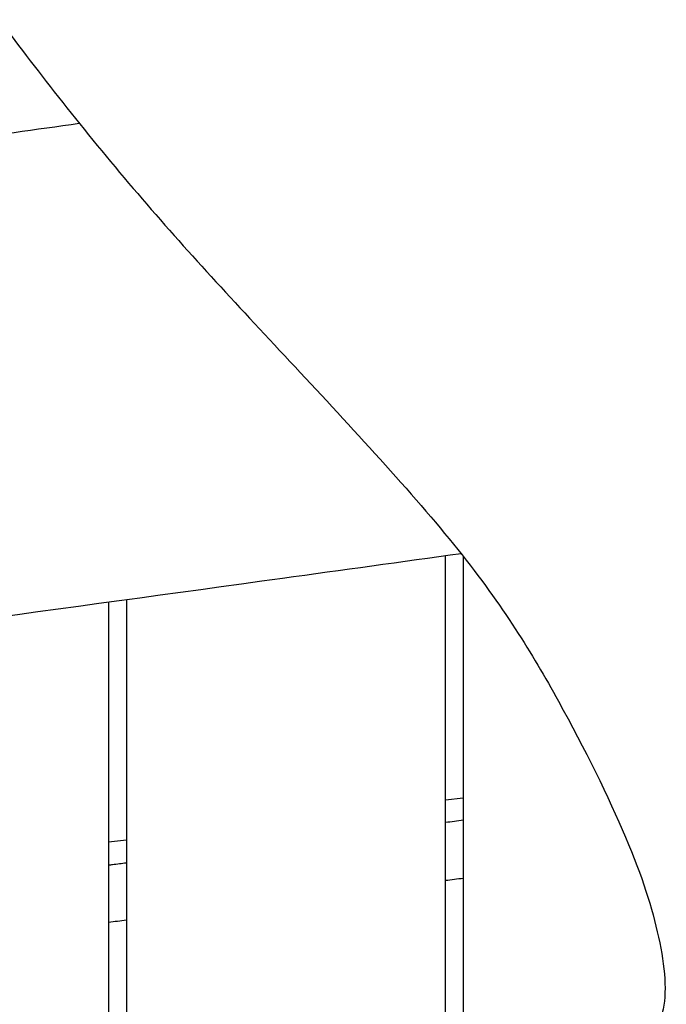
# Model space of a CAD drawing. Units: millimetres. Extents: x -10802 to 11295, y -6395 to 5811.
# Drawn here: x -5421 to -5239, y 829 to 1107 of the extents above; entities that cross this region are included whole.
import ezdxf

# ---------------------------------------------------------------- set-up
doc = ezdxf.new("R2010")
doc.units = ezdxf.units.MM
doc.header["$LTSCALE"] = 20
doc.linetypes.add('HIDDEN', pattern=[9.525, 6.35, -3.175])
doc.layers.add('2d', color=230, linetype='Continuous')
doc.layers.add('EN-Free_Space_Hatch', color=10, linetype='HIDDEN')

msp = doc.modelspace()

# ---------------------------------------------------------------- hatches: boundary and pattern name
at = {"layer": 'EN-Free_Space_Hatch'}
h = msp.add_hatch(dxfattribs=at)
h.set_pattern_fill('ANSI31', color=1, scale=100)
edge = h.paths.add_edge_path()
edge.add_arc((-5794.42, -4371.91), 1000, 180, 352.87498, ccw=False)
edge.add_arc((-5794.42, -4371.91), 1000, 172.87498, 180, ccw=False)
edge.add_line((-6786.7, -4247.87), (-6395.37, -1117.24))
edge.add_arc((-5403.09, -1241.27), 1000, 0, 172.87498, ccw=False)
edge.add_arc((-5403.09, -1241.27), 1000, 352.87498, 360, ccw=False)
edge.add_line((-4410.82, -1365.31), (-4802.14, -4495.94))
edge = h.paths.add_edge_path()
edge.add_arc((4375.18, 1309.6), 1000, 173, 180, ccw=False)
edge.add_line((3382.63, 1431.47), (3686.82, 3908.86))
edge.add_arc((4679.36, 3786.99), 1000, 0, 173, ccw=False)
edge.add_arc((4679.36, 3786.99), 1000, -7, 0, ccw=False)
edge.add_line((5671.91, 3665.12), (5367.73, 1187.73))
edge.add_arc((4375.18, 1309.6), 1000, 180, 353, ccw=False)

# ---------------------------------------------------------------- linework, layer by layer
at = {"layer": '2d'}
for p, q in [((-5301, -1.5), (-5301, 955.35)), ((-5296, 955.22), (-5296, 121)), ((-5396, 942.27), (-5396, 121)), ((-5391, 942.95), (-5391, -1.5)), ((-5296, 887.04), (-5301, 886.42)), ((-5391, 875.17), (-5396, 874.54))]:
    msp.add_line(p, q, dxfattribs=at)
for points, knots in [([(-5241.88, 1172.24), (-5245.68, 1173.66), (-5252.67, 1175.17), (-5267.02, 1179.14), (-5295.43, 1187), (-5352.72, 1204.52), (-5387.92, 1211.5), (-5423.12, 1218.48), (-5436.23, 1214.93), (-5444.32, 1211.41), (-5452.4, 1207.88), (-5455.47, 1204.38), (-5457.62, 1199.77), (-5459.77, 1195.17), (-5461.01, 1189.47), (-5459.9, 1179.78), (-5458.78, 1170.1), (-5455.32, 1156.42), (-5449.47, 1143.44), (-5443.62, 1130.46), (-5435.37, 1118.18), (-5424.51, 1103.56), (-5413.64, 1088.94), (-5400.16, 1071.97), (-5386.52, 1056.1), (-5372.88, 1040.23), (-5359.08, 1025.46), (-5343.44, 1008.69), (-5327.81, 991.93), (-5310.33, 973.17), (-5297.53, 957.15)], [-164.450139, -164.450139, -164.450139, -164.450139, -160.915783, -160.915783, -160.915783, -153.919444, -153.919444, -153.919444, -146.923106, -146.923106, -146.923106, -139.926768, -139.926768, -139.926768, -132.930429, -132.930429, -132.930429, -125.934091, -125.934091, -125.934091, -118.937753, -118.937753, -118.937753, -111.941414, -111.941414, -111.941414, -104.945076, -104.945076, -104.945076, -97.948737, -97.948737, -97.948737, -97.948737]), ([(-5886.95, 1022.42), (-5883.63, 1022.7), (-5880.31, 1022.98), (-5867.02, 1024.12), (-5857.06, 1025), (-5820.53, 1028.27), (-5793.98, 1030.78), (-5740.67, 1036.09), (-5713.91, 1038.89), (-5660, 1044.79), (-5632.84, 1047.89), (-5578.23, 1054.4), (-5550.77, 1057.8), (-5495.87, 1064.88), (-5468.43, 1068.55), (-5428.76, 1074.02), (-5416.52, 1075.73), (-5404.27, 1077.45)], [0, 0, 0, 0, 10.000002, 10.000002, 40.000055, 40.000055, 120.010958, 120.010958, 200.728756, 200.728756, 282.718032, 282.718032, 365.732661, 365.732661, 448.775216, 448.775216, 485.87416, 485.87416, 485.87416, 485.87416]), ([(-5296.58, 955.96), (-5313.39, 953.63), (-5330.2, 951.31), (-5408.31, 940.55), (-5469.63, 932.2), (-5579.68, 917.7), (-5628.41, 911.42), (-5677.14, 905.17)], [309.747651, 309.747651, 309.747651, 309.747651, 360.655784, 360.655784, 546.306159, 546.306159, 693.687532, 693.687532, 693.687532, 693.687532]), ([(-5297.53, 957.15), (-5284.73, 941.13), (-5268.48, 914.59), (-5248.27, 873.61), (-5239.94, 847.17), (-5237.6, 824.21), (-5249.31, 814.23), (-5249.68, 799.44), (-5232.47, 767.98), (-5197.95, 732.94), (-5149.67, 710.48), (-5120.04, 709.35), (-5079.43, 673.27), (-5060.72, 660.28), (-5052.71, 655.91)], [-97.948737, -97.948737, -97.948737, -97.948737, -90.952399, -83.956061, -76.959722, -69.963384, -62.967045, -55.970707, -48.974369, -41.97803, -34.981692, -27.985354, -20.989015, -14.751645, -14.751645, -14.751645, -14.751645]), ([(-5391, 868.69), (-5392.3, 868.53), (-5393.59, 868.36), (-5395.26, 868.15), (-5395.63, 868.1), (-5396, 868.05)], [66.206044, 66.206044, 66.206044, 66.206044, 66.6065112, 66.6065112, 66.7212937, 66.7212937, 66.7212937, 66.7212937])]:
    msp.add_open_spline(points, degree=3, knots=knots, dxfattribs=at)
for points in [[(-5296, 880.74), (-5297.67, 880.53), (-5299.33, 880.32), (-5301, 880.11)], [(-5296, 864.34), (-5297.67, 864.14), (-5299.33, 863.93), (-5301, 863.73)], [(-5391, 852.54), (-5392.67, 852.33), (-5394.33, 852.12), (-5396, 851.91)]]:
    msp.add_open_spline(points, degree=3, dxfattribs=at)

doc.saveas('drawing.dxf')
